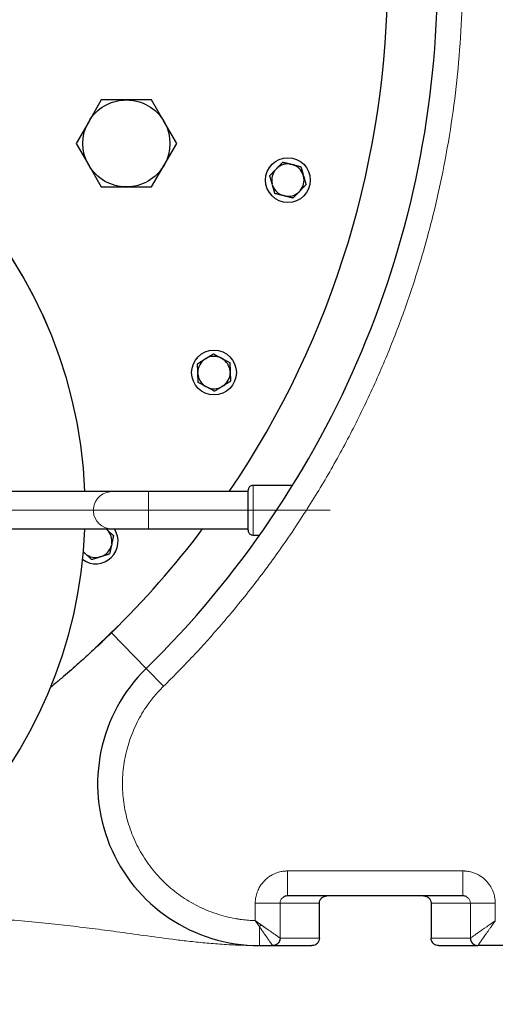
# Model space of a CAD drawing. Units: millimetres. Extents: x 0 to 420, y 0 to 297.
# Drawn here: x 118 to 131, y 68 to 94 of the extents above; entities that cross this region are included whole.
import ezdxf

# ---------------------------------------------------------------- set-up
doc = ezdxf.new("R2010")
doc.units = ezdxf.units.MM
doc.linetypes.add('CENTERX2', pattern=[20.32, 12.7, -2.54, 2.54, -2.54])
doc.styles.add('SLDTEXTSTYLE0', font='TXT', dxfattribs={"width": 0.605})
doc.dimstyles.new('SLDDIMSTYLE0', dxfattribs={"dimtxt": 3.5, "dimasz": 3.5, "dimexe": 0, "dimexo": 0.0625, "dimgap": 0.875, "dimtad": 1, "dimlfac": 15, "dimrnd": 1e-09, "dimzin": 12, "dimdsep": 46, "dimtxsty": 'SLDTEXTSTYLE0', "dimsah": 1, "dimcen": 0.09, "dimadec": 0, "dimazin": 3, "dimtfac": 1, "dimtdec": 3, "dimtofl": 0, "dimtmove": 0, "dimatfit": 3, "dimfxl": 0, "dimfrac": 2, "dimtolj": 1, "dimtzin": 12, "dimarcsym": 0})

# ---------------------------------------------------------------- blocks, each defined once
blk = doc.blocks.new('_D_13')
at = {"color": 7, "linetype": 'Continuous', "lineweight": 0}
for p, q in [((179.204, 90.452), (179.204, 53.657)), ((69.404, 80.372), (69.404, 53.657)), ((69.404, 54.657), (179.204, 54.657))]:
    blk.add_line(p, q, dxfattribs=at)
at = {"color": 7, "linetype": 'Continuous', "lineweight": 18}
for points in [[(69.404, 54.657), (72.904, 54.119), (72.904, 55.196)], [(179.204, 54.657), (175.704, 55.196), (175.704, 54.119)]]:
    blk.add_solid(points, dxfattribs=at)
at = {"color": 7, "linetype": 'Continuous', "lineweight": 18, "insert": (118.957, 59.169), "char_height": 3.5, "attachment_point": 1, "style": 'SLDTEXTSTYLE0'}
blk.add_mtext('1647', dxfattribs=at)

msp = doc.modelspace()

# ---------------------------------------------------------------- linework, layer by layer
at = {"color": 7, "linetype": 'Continuous', "lineweight": 25}
for p, q in [((120.53052, 92.28545), (120.19374, 91.70211)), ((121.2041, 92.28545), (120.53052, 92.28545)), ((121.87767, 92.28545), (121.2041, 92.28545)), ((122.21446, 91.70211), (121.87767, 92.28545)), ((120.19374, 91.70211), (119.85695, 91.11878)), ((122.55125, 91.11878), (122.21446, 91.70211)), ((119.85695, 91.11878), (120.19374, 90.53545)), ((122.21446, 90.53545), (122.55125, 91.11878)), ((120.19374, 90.53545), (120.53052, 89.95211)), ((121.87767, 89.95211), (122.21446, 90.53545)), ((125.61825, 90.56001), (125.65302, 90.55134)), ((125.20664, 90.42335), (125.23153, 90.44912)), ((125.94241, 90.27188), (125.95229, 90.23744)), ((125.11919, 89.99855), (125.10932, 90.033)), ((120.53052, 89.95211), (121.2041, 89.95211)), ((121.2041, 89.95211), (121.87767, 89.95211)), ((125.85496, 89.84709), (125.83007, 89.82131)), ((125.44335, 89.71042), (125.40859, 89.71909)), ((123.30609, 85.33542), (123.33647, 85.35441)), ((123.73853, 85.36845), (123.77017, 85.35162)), ((123.11847, 84.9444), (123.11722, 84.98021)), ((123.98336, 85.01045), (123.98461, 84.97464)), ((123.36329, 84.5864), (123.33165, 84.60323)), ((123.79574, 84.61943), (123.76535, 84.60044)), ((125.6558, 81.95211), (124.59682, 81.95211)), ((120.81201, 81.78545), (117.87077, 81.78545)), ((121.79682, 81.78545), (120.81201, 81.78545)), ((124.46382, 81.78545), (121.79682, 81.78545)), ((117.87077, 80.78545), (120.81201, 80.78545)), ((120.65912, 80.78545), (120.68532, 80.76186)), ((120.81201, 80.78545), (121.79682, 80.78545)), ((121.79682, 80.78545), (124.46382, 80.78545)), ((124.59682, 80.61878), (124.77419, 80.61878)), ((120.80964, 80.37925), (120.80219, 80.3442)), ((120.04339, 80.17364), (120.07878, 80.14178)), ((120.0543, 80.16778), (120.07878, 80.14178)), ((120.10541, 80.1178), (120.07878, 80.14178)), ((120.533, 80.04523), (120.49892, 80.03416)), ((120.98324, 78.18859), (120.19111, 77.42324)), ((130.21962, 70.95211), (125.52192, 70.95211)), ((126.37475, 69.81878), (126.37475, 70.75261)), ((129.36678, 70.7539), (129.36678, 69.8181)), ((124.76634, 69.61878), (125.11996, 69.61878)), ((125.11996, 69.61879), (126.1745, 69.61878)), ((129.56703, 69.61878), (130.61971, 69.61878)), ((137.10051, 69.61878), (130.61971, 69.61878))]:
    msp.add_line(p, q, dxfattribs=at)
at = {"color": 8, "linetype": 'Continuous', "lineweight": 18}
for p, q in [((124.59682, 80.61878), (124.59682, 81.95211)), ((121.79682, 81.28545), (121.79682, 81.78545)), ((121.79682, 81.28545), (120.31961, 81.28545)), ((121.79682, 80.78545), (121.79682, 81.28545)), ((120.8005, 77.99973), (121.73364, 77.04735)), ((122.20021, 76.57116), (121.73364, 77.04735)), ((130.21962, 71.61878), (125.52192, 71.61878)), ((124.65511, 70.75211), (124.65508, 70.2872)), ((125.32168, 70.75211), (125.32168, 69.81884)), ((125.32168, 70.75211), (126.3745, 70.75211)), ((126.37283, 70.75211), (126.3745, 70.75211)), ((126.3745, 70.75211), (126.3745, 69.81879)), ((130.41985, 70.75211), (129.36703, 70.75211)), ((129.36703, 69.81878), (129.36703, 70.75211)), ((130.41985, 69.81882), (130.41985, 70.75211)), ((131.08647, 70.28551), (131.08643, 70.75211)), ((124.76634, 70.12655), (124.76634, 69.61878)), ((125.32168, 69.81884), (126.3745, 69.81879)), ((126.3745, 69.81878), (126.37475, 69.81878)), ((129.36703, 69.81878), (129.36678, 69.81878)), ((130.41985, 69.81882), (129.36703, 69.81878))]:
    msp.add_line(p, q, dxfattribs=at)
at = {"color": 7, "linetype": 'CENTERX2', "lineweight": 18}
msp.add_line((113.96642, 81.28545), (127.22973, 81.28545), dxfattribs=at)
at = {"color": 7, "linetype": 'Continuous', "lineweight": 25, "flags": 128}
msp.add_lwpolyline([(120.10494, 80.78545), (120.09699, 80.77868), (120.09376, 80.77584)], dxfattribs=at)
at = {"color": 7, "linetype": 'Continuous', "lineweight": 25}
for centre in [(125.5308, 90.13522), (123.55091, 84.97743)]:
    msp.add_circle(centre, 0.6, dxfattribs=at)
for centre, radius, start, end in [((103.53743, 95.61878), 26, 314.415309, 45.584691), ((103.53743, 95.61878), 24.66667, 325.888111, 34.111889), ((107.53743, 81.28545), 12.56666, 2.280275, 90), ((107.53743, 81.28545), 12.56667, 2.280275, 89.89115), ((125.5308, 90.13522), 0.4337, 78.367608, 133.632392), ((125.5308, 90.13522), 0.4337, 18.367608, 73.632392), ((125.5308, 90.13522), 0.4337, 138.367608, 193.632392), ((125.5308, 90.13522), 0.4337, 198.367608, 253.632392), ((125.5308, 90.13522), 0.4337, 318.367608, 13.632392), ((125.5308, 90.13522), 0.4337, 258.367608, 313.632392), ((123.55091, 84.97743), 0.4337, 124.367608, 179.632392), ((123.55091, 84.97743), 0.4337, 64.367608, 119.632392), ((123.55091, 84.97743), 0.4337, 4.367608, 59.632392), ((123.55091, 84.97743), 0.4337, 184.367608, 239.632392), ((123.55091, 84.97743), 0.4337, 304.367608, 359.632392), ((123.55091, 84.97743), 0.4337, 244.367608, 299.632392), ((107.53743, 81.28545), 12.56666, 193.934899, 357.675885), ((107.53743, 81.28545), 12.56667, 193.936039, 357.675893), ((120.38205, 80.45182), 0.6, 234.57983, 33.782731), ((120.38205, 80.45182), 0.4337, 350.367608, 45.632392), ((103.53743, 95.61878), 24.66667, 314.415309, 323.033258), ((120.38205, 80.45182), 0.4337, 290.367608, 345.632392), ((120.38205, 80.45182), 0.4337, 230.367608, 285.632392), ((124.76634, 73.95211), 4.33333, 134.415309, 270)]:
    msp.add_arc(centre, radius, start, end, dxfattribs=at)
at = {"color": 8, "linetype": 'Continuous', "lineweight": 18}
for centre, radius, start, end in [((120.81536, 81.28969), 0.49577, 90.387193, 180.489905), ((120.82729, 81.28545), 0.50769, 179.999958, 183.545385), ((120.81598, 81.2816), 0.49617, 183.183113, 269.5411), ((126.17452, 69.81877), 0.19998, 270.004364, 0.006509), ((129.56702, 69.81877), 0.19998, 179.995637, 269.995636)]:
    msp.add_arc(centre, radius, start, end, dxfattribs=at)
for points, knots in [([(122.20021, 114.6664), (122.23176, 114.6354), (122.29485, 114.57341), (122.38889, 114.47983), (122.48248, 114.38584), (122.57558, 114.29139), (122.66819, 114.1965), (122.76032, 114.10116), (122.85196, 114.00537), (122.94312, 113.90914), (123.0338, 113.81245), (123.12399, 113.71532), (123.2137, 113.61774), (123.30292, 113.51972), (123.39166, 113.42124), (123.47991, 113.32232), (123.56768, 113.22295), (123.65496, 113.12313), (123.74176, 113.02287), (123.82808, 112.92215), (123.91391, 112.82099), (124.11298, 112.58399), (124.42016, 112.20703), (124.82606, 111.68282), (125.21879, 111.14866), (125.72457, 110.42363), (126.32288, 109.49405), (126.98432, 108.34435), (127.58791, 107.16322), (128.13194, 105.95351), (128.61528, 104.71829), (129.03651, 103.46054), (129.39483, 102.18343), (129.6891, 100.89008), (129.91885, 99.5837), (130.08325, 98.26752), (130.18216, 96.94479), (130.21507, 95.61879), (130.18216, 94.29278), (130.08325, 92.97006), (129.91885, 91.65387), (129.68911, 90.34751), (129.39483, 89.05414), (129.03652, 87.77705), (128.61529, 86.51929), (128.13195, 85.28408), (127.58792, 84.07436), (126.98433, 82.89323), (126.32288, 81.74352), (125.72458, 80.81395), (125.2188, 80.08891), (124.82607, 79.55476), (124.42018, 79.03055), (124.08505, 78.61929), (123.82835, 78.31522), (123.65523, 78.11424), (123.48018, 77.91504), (123.30318, 77.71764), (123.12424, 77.52203), (122.94337, 77.32821), (122.76056, 77.13617), (122.57578, 76.94595), (122.3892, 76.75739), (122.26322, 76.63325), (122.20021, 76.57116)], [0, 0, 0, 0, 0.00312742, 0.00625414, 0.00938025, 0.01250582, 0.01563093, 0.01875566, 0.02188009, 0.02500428, 0.02812833, 0.0312523, 0.03437627, 0.03750033, 0.04062454, 0.043749, 0.04687376, 0.04999891, 0.05312454, 0.05625071, 0.0593775, 0.06250499, 0.07813537, 0.0937563, 0.10937743, 0.12500843, 0.1562573, 0.18750704, 0.21875591, 0.25000565, 0.28125452, 0.31250426, 0.34375314, 0.37500287, 0.40625175, 0.43750148, 0.46875038, 0.5000001, 0.53124899, 0.56249871, 0.59374758, 0.62499732, 0.65624619, 0.68749593, 0.71874482, 0.74999454, 0.78124345, 0.81249315, 0.84374204, 0.87499176, 0.89062213, 0.90624305, 0.92186419, 0.9374952, 0.94374932, 0.95000097, 0.95625079, 0.96249939, 0.96874739, 0.9749954, 0.98124405, 0.98749395, 0.99374573, 1, 1, 1, 1]), ([(122.20021, 76.57116), (122.18865, 76.55975), (122.16554, 76.53693), (122.13147, 76.50214), (122.09785, 76.46696), (122.06472, 76.43134), (122.03208, 76.39529), (121.99992, 76.35882), (121.96824, 76.32191), (121.93705, 76.28458), (121.90635, 76.24682), (121.87612, 76.20863), (121.80189, 76.11223), (121.68974, 75.95288), (121.55205, 75.72315), (121.4314, 75.484), (121.32859, 75.23668), (121.24402, 74.98251), (121.15639, 74.63647), (121.09452, 74.19326), (121.09852, 73.65654), (121.18054, 73.12606), (121.33887, 72.61317), (121.57013, 72.12878), (121.86942, 71.68317), (122.23029, 71.28587), (122.5762, 71.00196), (122.87519, 70.80695), (123.10964, 70.67742), (123.35289, 70.56527), (123.60369, 70.47124), (123.86065, 70.39567), (124.06434, 70.35168), (124.21106, 70.32737), (124.29942, 70.31492), (124.388, 70.30463), (124.47681, 70.29655), (124.56584, 70.29047), (124.62531, 70.28825), (124.65506, 70.28714)], [0, 0, 0, 0, 0.00569196, 0.01137947, 0.01706355, 0.02274519, 0.0284254, 0.03410517, 0.03978552, 0.04546744, 0.05115194, 0.05684003, 0.06253269, 0.09379028, 0.12505196, 0.15630954, 0.18757122, 0.21882881, 0.25009049, 0.312568, 0.37504551, 0.43752302, 0.50000053, 0.56247805, 0.62495556, 0.68743307, 0.74991058, 0.78116807, 0.81242985, 0.84368733, 0.87494911, 0.9062066, 0.93746838, 0.94790002, 0.95831954, 0.96873312, 0.97914693, 0.98956716, 1, 1, 1, 1]), ([(124.65511, 70.75211), (124.65521, 70.75934), (124.65543, 70.77447), (124.65646, 70.79815), (124.6582, 70.82378), (124.66082, 70.85048), (124.66607, 70.89158), (124.67636, 70.94697), (124.69515, 71.01587), (124.72682, 71.10194), (124.78884, 71.22482), (124.87329, 71.33317), (124.95776, 71.41128), (125.02369, 71.46328), (125.10076, 71.5118), (125.19053, 71.55456), (125.27159, 71.58329), (125.34446, 71.60119), (125.40324, 71.61092), (125.45029, 71.6159), (125.48894, 71.61823), (125.51188, 71.61861), (125.52192, 71.61878)], [0, 0, 0, 0, 0.015945922, 0.033362153, 0.052250131, 0.072611712, 0.092503338, 0.1436116, 0.19671073, 0.249804336, 0.345627148, 0.499280643, 0.549227338, 0.599176151, 0.684289704, 0.749392986, 0.818110419, 0.873568203, 0.91464533, 0.949407109, 0.977858401, 1, 1, 1, 1]), ([(125.52192, 70.95211), (125.52192, 70.95211), (125.52192, 70.96947), (125.52192, 71.03626), (125.52192, 71.08567), (125.52192, 71.20908), (125.52192, 71.28303), (125.52192, 71.44428), (125.52192, 71.53151), (125.52192, 71.61878)], [0, 0, 0, 0, 0.25, 0.25, 0.5, 0.5, 0.75, 0.75, 1, 1, 1, 1]), ([(130.21962, 70.95211), (130.21962, 70.95211), (130.21962, 70.95561), (130.21962, 70.97088), (130.21962, 70.98268), (130.21962, 71.01517), (130.21962, 71.03587), (130.21962, 71.0857), (130.21962, 71.11483), (130.21962, 71.17992), (130.21962, 71.21586), (130.21962, 71.29209), (130.21962, 71.33235), (130.21962, 71.41442), (130.21962, 71.4562), (130.21962, 71.53874), (130.21962, 71.5795), (130.21962, 71.61878)], [0, 0, 0, 0, 0.125, 0.125, 0.25, 0.25, 0.375, 0.375, 0.5, 0.5, 0.625, 0.625, 0.75, 0.75, 0.875, 0.875, 1, 1, 1, 1]), ([(130.21962, 71.61878), (130.22829, 71.61864), (130.24661, 71.61836), (130.27548, 71.61689), (130.3041, 71.61454), (130.34274, 71.61017), (130.39231, 71.6021), (130.46629, 71.58438), (130.56377, 71.55056), (130.69554, 71.48301), (130.83006, 71.37688), (130.92688, 71.25866), (130.98513, 71.1613), (131.02392, 71.07937), (131.05174, 70.99963), (131.0691, 70.92749), (131.0783, 70.87237), (131.08333, 70.82613), (131.08582, 70.78679), (131.08624, 70.76288), (131.08643, 70.75211)], [0, 0, 0, 0, 0.019143, 0.04039203, 0.06375017, 0.08247681, 0.1261342, 0.17443593, 0.25009903, 0.35314724, 0.49971513, 0.62446331, 0.68789002, 0.74961481, 0.82409134, 0.87369555, 0.91309514, 0.94727712, 0.97624503, 1, 1, 1, 1]), ([(124.65512, 70.75211), (124.6942, 70.75211), (124.73469, 70.75211), (124.81665, 70.75211), (124.8581, 70.75211), (124.93949, 70.75211), (124.97941, 70.75211), (125.05503, 70.75211), (125.09071, 70.75211), (125.15546, 70.75211), (125.18452, 70.75211), (125.23444, 70.75211), (125.25531, 70.75211), (125.28838, 70.75211), (125.30059, 70.75211), (125.3169, 70.75211), (125.32101, 70.75211), (125.32168, 70.75211)], [0, 0, 0, 0, 0.125, 0.125, 0.25, 0.25, 0.375, 0.375, 0.5, 0.5, 0.625, 0.625, 0.75, 0.75, 0.875, 0.875, 1, 1, 1, 1]), ([(125.42307, 70.92387), (125.40804, 70.91465), (125.38062, 70.89782), (125.35272, 70.86123), (125.32809, 70.81464), (125.32419, 70.77656), (125.32168, 70.75211)], [0, 0, 0, 0, 0.25096757, 0.45785503, 0.6518874, 1, 1, 1, 1]), ([(126.3745, 70.75211), (126.37456, 70.75574), (126.37471, 70.76492), (126.37638, 70.78149), (126.38067, 70.80349), (126.39033, 70.83252), (126.40738, 70.8642), (126.43274, 70.89481), (126.46316, 70.91967), (126.4905, 70.93415), (126.51238, 70.94231), (126.52913, 70.9471), (126.55049, 70.95121), (126.56638, 70.95179), (126.57504, 70.95211)], [0, 0, 0, 0, 0.03447446, 0.08712642, 0.15796947, 0.24703736, 0.37711683, 0.49803841, 0.62394475, 0.75012379, 0.79200501, 0.84760887, 0.91694435, 1, 1, 1, 1]), ([(129.16649, 70.95211), (129.19274, 70.95211), (129.21898, 70.94691), (129.26748, 70.92687), (129.28972, 70.91205), (129.32685, 70.87503), (129.34171, 70.85284), (129.36181, 70.80447), (129.36704, 70.7783), (129.36703, 70.75211)], [0, 0, 0, 0, 0.25, 0.25, 0.5, 0.5, 0.75, 0.75, 1, 1, 1, 1]), ([(130.41985, 70.75211), (130.41727, 70.77691), (130.41329, 70.81526), (130.38845, 70.86174), (130.36069, 70.89792), (130.33359, 70.9147), (130.31863, 70.92396)], [0, 0, 0, 0, 0.353163, 0.54607565, 0.74939833, 1, 1, 1, 1]), ([(130.41985, 70.75211), (130.42136, 70.75211), (130.43982, 70.75211), (130.50795, 70.75211), (130.55759, 70.75211), (130.68069, 70.75211), (130.75411, 70.75211), (130.91385, 70.75211), (131.00012, 70.75211), (131.08641, 70.75211)], [0, 0, 0, 0, 0.25, 0.25, 0.5, 0.5, 0.75, 0.75, 1, 1, 1, 1]), ([(124.67928, 69.6204), (124.53713, 69.62211), (124.2317, 69.62578), (123.77621, 69.65086), (123.31234, 69.68746), (122.86819, 69.73386), (122.32677, 69.79974), (121.6921, 69.88601), (120.97817, 69.98554), (120.296, 70.07606), (119.63231, 70.15641), (118.93937, 70.23096), (118.28316, 70.29228), (117.66545, 70.34279), (117.09655, 70.38422), (116.52871, 70.42084), (115.96485, 70.45323), (115.40777, 70.48199), (114.87133, 70.50673), (114.41044, 70.52627), (114.14271, 70.53646), (114.03199, 70.54068)], [0, 0, 0, 0, 0.04717137, 0.10135783, 0.15314445, 0.20244355, 0.24904946, 0.33210527, 0.41004998, 0.47603377, 0.54122514, 0.60549973, 0.67121096, 0.71758285, 0.76496504, 0.81336383, 0.85506604, 0.89779959, 0.94156811, 0.97583539, 1, 1, 1, 1]), ([(124.76634, 70.12655), (124.76177, 70.13301), (124.75282, 70.14565), (124.73967, 70.16436), (124.72711, 70.18235), (124.71512, 70.1996), (124.7037, 70.2161), (124.69286, 70.23184), (124.6826, 70.2468), (124.67291, 70.26097), (124.6638, 70.27435), (124.65792, 70.28301), (124.65508, 70.2872)], [0, 0, 0, 0, 0.12289794, 0.24063739, 0.35325673, 0.46078632, 0.56324945, 0.66066326, 0.75303961, 0.84038589, 0.9227058, 1, 1, 1, 1]), ([(124.81401, 70.17422), (124.80777, 70.1786), (124.79507, 70.1875), (124.77562, 70.2012), (124.75547, 70.21543), (124.72919, 70.23407), (124.69563, 70.258), (124.66905, 70.27714), (124.65508, 70.2872)], [0, 0, 0, 0, 0.11868762, 0.24147038, 0.3683507, 0.49933078, 0.73689088, 1, 1, 1, 1]), ([(130.41985, 69.81882), (130.42071, 69.81942), (130.42703, 69.82385), (130.44967, 69.8397), (130.46594, 69.85109), (130.5064, 69.87942), (130.53056, 69.89633), (130.58463, 69.93418), (130.61452, 69.95511), (130.71018, 70.02208), (130.78175, 70.07218), (130.89366, 70.15053), (130.93178, 70.17722), (131.00873, 70.23109), (131.04753, 70.25825), (131.08647, 70.28551)], [0, 0, 0, 0, 0.125, 0.125, 0.25, 0.25, 0.375, 0.375, 0.5, 0.5, 0.75, 0.75, 0.875, 0.875, 1, 1, 1, 1]), ([(131.08647, 70.28551), (131.0818, 70.27884), (131.07269, 70.26584), (131.05939, 70.24685), (131.04681, 70.22886), (131.03494, 70.2119), (131.02378, 70.19595), (131.01332, 70.18101), (131.00357, 70.16709), (130.99452, 70.15417), (130.97196, 70.12194), (130.93719, 70.07223), (130.89093, 70.00619), (130.8479, 69.9447), (130.80821, 69.88803), (130.77176, 69.83588), (130.72879, 69.77459), (130.68447, 69.71121), (130.6524, 69.66542), (130.63519, 69.64084), (130.62718, 69.62938), (130.6226, 69.62288), (130.62015, 69.61941), (130.61985, 69.61899), (130.61971, 69.61877)], [0, 0, 0, 0, 0.02096378, 0.04087564, 0.05974286, 0.07757123, 0.09436518, 0.11012801, 0.12486132, 0.13856432, 0.15123616, 0.22768958, 0.2985205, 0.36936862, 0.43777435, 0.50120077, 0.56665045, 0.68708305, 0.79631261, 0.84954927, 0.90052949, 0.93389521, 0.96705402, 1, 1, 1, 1]), ([(125.11996, 69.6188), (125.12006, 69.61885), (125.12026, 69.61894), (125.11995, 69.61983), (125.11915, 69.62137), (125.11774, 69.62373), (125.11565, 69.62699), (125.11282, 69.63125), (125.10919, 69.6366), (125.10467, 69.64314), (125.09359, 69.65899), (125.07103, 69.69116), (125.03715, 69.73979), (125.00498, 69.78551), (124.96801, 69.83809), (124.92644, 69.89757), (124.88666, 69.95515), (124.86298, 69.98935), (124.84161, 70.02013), (124.81812, 70.05373), (124.79175, 70.09111), (124.77455, 70.11511), (124.76634, 70.12655)], [0, 0, 0, 0, 0.01921212, 0.03962137, 0.0612285, 0.084034, 0.10803675, 0.13323323, 0.15961675, 0.18717668, 0.21589773, 0.33440712, 0.45235643, 0.51525139, 0.57970001, 0.71321987, 0.78242166, 0.82187798, 0.85325975, 0.90660224, 0.95548079, 1, 1, 1, 1]), ([(124.81401, 70.17422), (124.82024, 70.16973), (124.83268, 70.16075), (124.85128, 70.14747), (124.86979, 70.13432), (124.8882, 70.12133), (124.90651, 70.10849), (124.92754, 70.09381), (124.95097, 70.07751), (124.97661, 70.0598), (125.00148, 70.04251), (125.0327, 70.02104), (125.07103, 69.99442), (125.11379, 69.96447), (125.15381, 69.93645), (125.18951, 69.91145), (125.22094, 69.8896), (125.248, 69.87079), (125.27054, 69.85493), (125.2868, 69.8433), (125.29831, 69.835), (125.30634, 69.82922), (125.31274, 69.82465), (125.31747, 69.82136), (125.32065, 69.81925), (125.32133, 69.81898), (125.32167, 69.81884)], [0, 0, 0, 0, 0.02452821, 0.04903278, 0.07352347, 0.09801016, 0.12250244, 0.14700945, 0.18301939, 0.21818808, 0.25315386, 0.2879333, 0.35209297, 0.42316214, 0.48821817, 0.55223464, 0.61590526, 0.67469953, 0.73295813, 0.79007669, 0.82608548, 0.86172075, 0.89693172, 0.93170044, 0.96604134, 1, 1, 1, 1])]:
    msp.add_open_spline(points, degree=3, knots=knots, dxfattribs=at)
at = {"color": 7, "linetype": 'Continuous', "lineweight": 25}
for points in [[(120.19374, 91.70211), (120.40211, 92.06303), (120.78735, 92.28545), (121.2041, 92.28545)], [(121.2041, 92.28545), (121.62085, 92.28545), (122.00609, 92.06303), (122.21446, 91.70211)], [(120.19374, 90.53545), (119.98536, 90.89636), (119.98536, 91.3412), (120.19374, 91.70211)], [(122.21446, 91.70211), (122.42284, 91.3412), (122.42284, 90.89636), (122.21446, 90.53545)], [(121.2041, 89.95211), (120.78735, 89.95211), (120.40211, 90.17453), (120.19374, 90.53545)], [(122.21446, 90.53545), (122.00609, 90.17453), (121.62085, 89.95211), (121.2041, 89.95211)], [(124.46349, 81.28545), (124.46349, 81.29023), (124.46349, 81.29978), (124.46349, 81.30933), (124.46349, 81.3141)]]:
    msp.add_open_spline(points, degree=3, dxfattribs=at)
for points, knots in [([(125.23153, 90.44912), (125.2353, 90.45302), (125.24283, 90.46082), (125.2541, 90.47247), (125.26536, 90.48412), (125.27662, 90.49578), (125.28791, 90.50748), (125.29927, 90.51926), (125.31597, 90.53656), (125.33806, 90.55942), (125.36552, 90.58786), (125.38362, 90.60661), (125.39288, 90.6162)], [0, 0, 0, 0, 0.06689428, 0.13370671, 0.20070137, 0.26813617, 0.33626037, 0.40531251, 0.47551869, 0.64341572, 0.81760832, 1, 1, 1, 1]), ([(125.39288, 90.6162), (125.39941, 90.61458), (125.41231, 90.61136), (125.43173, 90.60651), (125.45092, 90.60172), (125.46996, 90.59698), (125.48887, 90.59227), (125.51068, 90.58683), (125.53539, 90.58066), (125.56306, 90.57374), (125.59064, 90.56689), (125.60905, 90.5623), (125.61825, 90.56001)], [0, 0, 0, 0, 0.092372728, 0.182486438, 0.270544624, 0.356773715, 0.441423688, 0.524768138, 0.646777234, 0.765782315, 0.883065764, 1, 1, 1, 1]), ([(125.65302, 90.55134), (125.65828, 90.55003), (125.6688, 90.54741), (125.68453, 90.54347), (125.70024, 90.53955), (125.71596, 90.53563), (125.73175, 90.5317), (125.74763, 90.52775), (125.77096, 90.52194), (125.8018, 90.51424), (125.84016, 90.50468), (125.86545, 90.49838), (125.87839, 90.49515)], [0, 0, 0, 0, 0.06689428, 0.13370671, 0.20070137, 0.26813617, 0.33626037, 0.40531251, 0.47551869, 0.64341572, 0.81760832, 1, 1, 1, 1]), ([(125.0453, 90.25627), (125.04997, 90.26111), (125.0592, 90.27067), (125.07311, 90.28506), (125.08686, 90.29929), (125.10048, 90.31341), (125.11402, 90.32743), (125.12963, 90.3436), (125.14734, 90.36191), (125.16716, 90.38242), (125.18688, 90.40287), (125.20006, 90.41653), (125.20664, 90.42335)], [0, 0, 0, 0, 0.09237273, 0.18248644, 0.27054462, 0.35677372, 0.44142369, 0.52476814, 0.64677723, 0.76578231, 0.88306576, 1, 1, 1, 1]), ([(125.87839, 90.49515), (125.88024, 90.48869), (125.88391, 90.47591), (125.88942, 90.45667), (125.89487, 90.43765), (125.90028, 90.41879), (125.90565, 90.40006), (125.91185, 90.37845), (125.91886, 90.35396), (125.92671, 90.32654), (125.93455, 90.29923), (125.93979, 90.28099), (125.94241, 90.27188)], [0, 0, 0, 0, 0.09237273, 0.18248644, 0.27054462, 0.35677372, 0.44142369, 0.52476814, 0.64677723, 0.76578231, 0.88306576, 1, 1, 1, 1]), ([(125.10932, 90.033), (125.10782, 90.03821), (125.10484, 90.04863), (125.10038, 90.06422), (125.09592, 90.07979), (125.09146, 90.09537), (125.08697, 90.111), (125.08245, 90.12673), (125.07581, 90.14984), (125.06706, 90.18039), (125.05616, 90.2184), (125.04897, 90.24345), (125.0453, 90.25627)], [0, 0, 0, 0, 0.06689428, 0.13370671, 0.20070137, 0.26813617, 0.33626037, 0.40531251, 0.47551869, 0.64341572, 0.81760832, 1, 1, 1, 1]), ([(125.18322, 89.77528), (125.18136, 89.78175), (125.1777, 89.79453), (125.17219, 89.81377), (125.16674, 89.83279), (125.16133, 89.85164), (125.15595, 89.87038), (125.14975, 89.89198), (125.14274, 89.91647), (125.1349, 89.94389), (125.12705, 89.9712), (125.12181, 89.98944), (125.11919, 89.99855)], [0, 0, 0, 0, 0.092372728, 0.182486438, 0.270544624, 0.356773715, 0.441423688, 0.524768138, 0.646777234, 0.765782315, 0.883065764, 1, 1, 1, 1]), ([(126.01631, 90.01417), (126.01164, 90.00933), (126.0024, 89.99977), (125.98849, 89.98537), (125.97475, 89.97114), (125.96112, 89.95703), (125.94759, 89.94301), (125.93197, 89.92683), (125.91427, 89.90852), (125.89445, 89.88801), (125.87472, 89.86757), (125.86154, 89.85391), (125.85496, 89.84709)], [0, 0, 0, 0, 0.09237273, 0.18248644, 0.27054462, 0.35677372, 0.44142369, 0.52476814, 0.64677723, 0.76578231, 0.88306576, 1, 1, 1, 1]), ([(125.95229, 90.23744), (125.95391, 90.23176), (125.95716, 90.22041), (125.96203, 90.20343), (125.96689, 90.18645), (125.97177, 90.16943), (125.97669, 90.15233), (125.98381, 90.1275), (125.99315, 90.09487), (126.00475, 90.05443), (126.0124, 90.02781), (126.01631, 90.01417)], [0, 0, 0, 0, 0.07284073, 0.14565604, 0.21878774, 0.29256805, 0.36731593, 0.44333405, 0.62115791, 0.80592714, 1, 1, 1, 1]), ([(125.40859, 89.71909), (125.40331, 89.72041), (125.39275, 89.72304), (125.37696, 89.72699), (125.3612, 89.73093), (125.34541, 89.73487), (125.32957, 89.73881), (125.31363, 89.74277), (125.2903, 89.74858), (125.25954, 89.75626), (125.22131, 89.76579), (125.19611, 89.77207), (125.18322, 89.77528)], [0, 0, 0, 0, 0.067140281, 0.134197849, 0.201439633, 0.269126276, 0.337509634, 0.406830636, 0.477317613, 0.644648361, 0.81824875, 1, 1, 1, 1]), ([(125.83007, 89.82131), (125.8263, 89.81741), (125.81877, 89.80962), (125.8075, 89.79796), (125.79625, 89.78632), (125.78499, 89.77466), (125.77369, 89.76295), (125.76233, 89.75117), (125.74564, 89.73387), (125.72355, 89.71102), (125.69608, 89.68257), (125.67798, 89.66382), (125.66872, 89.65423)], [0, 0, 0, 0, 0.06689428, 0.13370671, 0.20070137, 0.26813617, 0.33626037, 0.40531251, 0.47551869, 0.64341572, 0.81760832, 1, 1, 1, 1]), ([(125.66872, 89.65423), (125.66211, 89.65588), (125.64906, 89.65914), (125.6294, 89.66404), (125.60997, 89.66889), (125.5907, 89.67369), (125.57157, 89.67846), (125.54971, 89.6839), (125.52516, 89.69004), (125.49784, 89.69686), (125.47062, 89.70364), (125.45243, 89.70816), (125.44335, 89.71042)], [0, 0, 0, 0, 0.09351658, 0.18471605, 0.2738102, 0.36103499, 0.44665117, 0.53094432, 0.65131229, 0.76877131, 0.88455948, 1, 1, 1, 1]), ([(123.10911, 85.21233), (123.11482, 85.2159), (123.12609, 85.22294), (123.14307, 85.23354), (123.15985, 85.24403), (123.17648, 85.25442), (123.19301, 85.26475), (123.21207, 85.27667), (123.23368, 85.29016), (123.25787, 85.30526), (123.28196, 85.32033), (123.29805, 85.33039), (123.30609, 85.33542)], [0, 0, 0, 0, 0.09237273, 0.18248644, 0.27054462, 0.35677372, 0.44142369, 0.52476814, 0.64677723, 0.76578231, 0.88306576, 1, 1, 1, 1]), ([(123.33647, 85.35441), (123.34107, 85.35728), (123.35027, 85.36302), (123.36402, 85.3716), (123.37776, 85.38018), (123.3915, 85.38877), (123.4053, 85.39739), (123.41917, 85.40607), (123.43955, 85.41882), (123.46651, 85.43565), (123.50004, 85.45661), (123.52214, 85.47042), (123.53345, 85.47749)], [0, 0, 0, 0, 0.06689428, 0.13370671, 0.20070137, 0.26813617, 0.33626037, 0.40531251, 0.47551869, 0.64341572, 0.81760832, 1, 1, 1, 1]), ([(123.53345, 85.47749), (123.53939, 85.47433), (123.55113, 85.46809), (123.56879, 85.45869), (123.58626, 85.4494), (123.60358, 85.44019), (123.62079, 85.43104), (123.64064, 85.42049), (123.66313, 85.40852), (123.6883, 85.39512), (123.7134, 85.3818), (123.73016, 85.37289), (123.73853, 85.36845)], [0, 0, 0, 0, 0.09237273, 0.18248644, 0.27054462, 0.35677372, 0.44142369, 0.52476814, 0.64677723, 0.76578232, 0.88306576, 1, 1, 1, 1]), ([(123.77017, 85.35162), (123.77496, 85.34908), (123.78452, 85.34399), (123.79883, 85.33636), (123.81313, 85.32876), (123.82744, 85.32115), (123.84181, 85.31352), (123.85626, 85.30584), (123.87749, 85.29456), (123.90555, 85.27963), (123.94046, 85.26107), (123.96348, 85.24884), (123.97525, 85.24258)], [0, 0, 0, 0, 0.06689428, 0.13370671, 0.20070137, 0.26813617, 0.33626037, 0.40531251, 0.47551869, 0.64341572, 0.81760832, 1, 1, 1, 1]), ([(123.11722, 84.98021), (123.11703, 84.98563), (123.11665, 84.99646), (123.1161, 85.01266), (123.11554, 85.02885), (123.11498, 85.04505), (123.1144, 85.0613), (123.11382, 85.07766), (123.11297, 85.10168), (123.11188, 85.13345), (123.11049, 85.17296), (123.10958, 85.19901), (123.10911, 85.21233)], [0, 0, 0, 0, 0.06689428, 0.13370671, 0.20070137, 0.26813617, 0.33626037, 0.40531251, 0.47551869, 0.64341572, 0.81760832, 1, 1, 1, 1]), ([(123.97525, 85.24258), (123.97548, 85.23586), (123.97595, 85.22257), (123.97664, 85.20257), (123.97733, 85.1828), (123.97801, 85.16319), (123.9787, 85.14372), (123.97949, 85.12125), (123.98036, 85.09579), (123.98134, 85.06729), (123.98235, 85.03889), (123.98302, 85.01992), (123.98336, 85.01045)], [0, 0, 0, 0, 0.09237273, 0.18248644, 0.27054462, 0.35677372, 0.44142369, 0.52476814, 0.64677723, 0.76578231, 0.88306576, 1, 1, 1, 1]), ([(123.12657, 84.71227), (123.12634, 84.71899), (123.12588, 84.73228), (123.12518, 84.75228), (123.12449, 84.77205), (123.12381, 84.79166), (123.12312, 84.81113), (123.12233, 84.8336), (123.12146, 84.85906), (123.12048, 84.88756), (123.11947, 84.91596), (123.1188, 84.93493), (123.11847, 84.9444)], [0, 0, 0, 0, 0.092372728, 0.182486438, 0.270544624, 0.356773715, 0.441423688, 0.524768138, 0.646777235, 0.765782315, 0.883065764, 1, 1, 1, 1]), ([(123.99271, 84.74252), (123.98701, 84.73895), (123.97573, 84.73191), (123.95876, 84.72131), (123.94198, 84.71082), (123.92534, 84.70043), (123.90882, 84.6901), (123.88975, 84.67818), (123.86814, 84.66469), (123.84395, 84.64959), (123.81986, 84.63452), (123.80377, 84.62446), (123.79574, 84.61943)], [0, 0, 0, 0, 0.09237273, 0.18248644, 0.27054462, 0.35677372, 0.44142369, 0.52476814, 0.64677723, 0.76578231, 0.88306576, 1, 1, 1, 1]), ([(123.98461, 84.97464), (123.98479, 84.96922), (123.98517, 84.95839), (123.98572, 84.94219), (123.98628, 84.926), (123.98685, 84.9098), (123.98742, 84.89355), (123.988, 84.87719), (123.98885, 84.85317), (123.98995, 84.8214), (123.99133, 84.78189), (123.99224, 84.75584), (123.99271, 84.74252)], [0, 0, 0, 0, 0.06689428, 0.13370671, 0.20070137, 0.26813617, 0.33626037, 0.40531251, 0.47551869, 0.64341572, 0.81760832, 1, 1, 1, 1]), ([(123.33165, 84.60323), (123.32685, 84.60578), (123.31725, 84.61089), (123.30288, 84.61854), (123.28854, 84.62618), (123.27417, 84.63382), (123.25975, 84.64147), (123.24524, 84.64918), (123.22402, 84.66045), (123.19603, 84.67535), (123.16124, 84.69385), (123.1383, 84.70603), (123.12657, 84.71227)], [0, 0, 0, 0, 0.06714028, 0.13419785, 0.20143963, 0.26912628, 0.33750963, 0.40683064, 0.47731761, 0.64464836, 0.81824875, 1, 1, 1, 1]), ([(123.56837, 84.47736), (123.56236, 84.48056), (123.55048, 84.48688), (123.53259, 84.49639), (123.51491, 84.5058), (123.49738, 84.51512), (123.47996, 84.52437), (123.46008, 84.53494), (123.43773, 84.54684), (123.41288, 84.56007), (123.3881, 84.57322), (123.37156, 84.58201), (123.36329, 84.5864)], [0, 0, 0, 0, 0.09351658, 0.18471605, 0.2738102, 0.36103499, 0.44665117, 0.53094432, 0.65131229, 0.76877131, 0.88455948, 1, 1, 1, 1]), ([(123.76535, 84.60044), (123.76075, 84.59757), (123.75156, 84.59183), (123.7378, 84.58325), (123.72406, 84.57467), (123.71032, 84.56608), (123.69653, 84.55746), (123.68265, 84.54878), (123.66227, 84.53603), (123.63531, 84.5192), (123.60178, 84.49824), (123.57968, 84.48443), (123.56837, 84.47736)], [0, 0, 0, 0, 0.066894283, 0.13370671, 0.200701369, 0.268136169, 0.336260375, 0.405312508, 0.475518688, 0.643415722, 0.817608321, 1, 1, 1, 1]), ([(124.60101, 81.95205), (124.58851, 81.95142), (124.56248, 81.95011), (124.52516, 81.93363), (124.49184, 81.90497), (124.46804, 81.86495), (124.46496, 81.83376), (124.46349, 81.81878)], [0, 0, 0, 0, 0.1754189, 0.36527318, 0.56198773, 0.78956474, 1, 1, 1, 1]), ([(124.46349, 81.3141), (124.46349, 81.31981), (124.46349, 81.33123), (124.46349, 81.3483), (124.46349, 81.36528), (124.46349, 81.38219), (124.46349, 81.39901), (124.46349, 81.42684), (124.46349, 81.46521), (124.46349, 81.51282), (124.46349, 81.55835), (124.46349, 81.61559), (124.46349, 81.67991), (124.46349, 81.73197), (124.46349, 81.76513), (124.46349, 81.78553), (124.46349, 81.8013), (124.46349, 81.81104), (124.46349, 81.81637), (124.46349, 81.81888), (124.46349, 81.81868), (124.46349, 81.81859)], [0, 0, 0, 0, 0.020874958, 0.041709178, 0.062524243, 0.083341796, 0.104183471, 0.125070827, 0.187562366, 0.250098617, 0.312590156, 0.375126407, 0.500008024, 0.62488964, 0.687381179, 0.74991743, 0.812408969, 0.87494522, 0.916639153, 0.958266359, 1, 1, 1, 1]), ([(124.46349, 80.75231), (124.46349, 80.75251), (124.46349, 80.75293), (124.46349, 80.75424), (124.46349, 80.75607), (124.46349, 80.75845), (124.46349, 80.76139), (124.46349, 80.76717), (124.46349, 80.77778), (124.46349, 80.79617), (124.46349, 80.81908), (124.46349, 80.85541), (124.46349, 80.9111), (124.46349, 80.97841), (124.46349, 81.0376), (124.46349, 81.08434), (124.46349, 81.13296), (124.46349, 81.17744), (124.46349, 81.21696), (124.46349, 81.25113), (124.46349, 81.274), (124.46349, 81.28545)], [0, 0, 0, 0, 0.02086881, 0.04169931, 0.06251313, 0.08333192, 0.10417734, 0.12507093, 0.18756245, 0.25009869, 0.31259021, 0.37512644, 0.50000803, 0.62488961, 0.68738114, 0.74991737, 0.81240889, 0.87494513, 0.91664904, 0.95827624, 1, 1, 1, 1]), ([(120.68532, 80.76186), (120.68935, 80.75823), (120.6974, 80.75098), (120.70944, 80.74012), (120.72147, 80.72928), (120.73352, 80.71843), (120.74561, 80.70755), (120.75778, 80.69661), (120.77565, 80.68053), (120.79926, 80.65925), (120.82865, 80.6328), (120.84802, 80.61536), (120.85793, 80.60644)], [0, 0, 0, 0, 0.06689428, 0.13370671, 0.20070137, 0.26813617, 0.33626037, 0.40531251, 0.47551869, 0.64341572, 0.81760832, 1, 1, 1, 1]), ([(120.85793, 80.60644), (120.85653, 80.59986), (120.85376, 80.58686), (120.8496, 80.56728), (120.84548, 80.54793), (120.84141, 80.52874), (120.83736, 80.50968), (120.83329, 80.49054), (120.8292, 80.47129), (120.82474, 80.45027), (120.81993, 80.42767), (120.81478, 80.40345), (120.81135, 80.3873), (120.80964, 80.37925)], [0, 0, 0, 0, 0.09237174, 0.18248449, 0.27054174, 0.35676992, 0.44141899, 0.52476255, 0.60919813, 0.69257515, 0.79628353, 0.89845006, 1, 1, 1, 1]), ([(124.46349, 80.75211), (124.46453, 80.7395), (124.4667, 80.7133), (124.48461, 80.67634), (124.5145, 80.64409), (124.55513, 80.62187), (124.58615, 80.61983), (124.60101, 80.61885)], [0, 0, 0, 0, 0.17740008, 0.36850069, 0.56541428, 0.79183068, 1, 1, 1, 1]), ([(120.80219, 80.3442), (120.80106, 80.3389), (120.7988, 80.3283), (120.79542, 80.31244), (120.79205, 80.2966), (120.78868, 80.28075), (120.7853, 80.26483), (120.78191, 80.24882), (120.77692, 80.22531), (120.7703, 80.19422), (120.76208, 80.15554), (120.75667, 80.13005), (120.7539, 80.11701)], [0, 0, 0, 0, 0.06689428, 0.13370671, 0.20070137, 0.26813617, 0.33626037, 0.40531251, 0.47551869, 0.64341572, 0.81760832, 1, 1, 1, 1]), ([(120.27802, 79.96238), (120.27295, 79.96694), (120.26296, 79.97595), (120.2479, 79.98951), (120.23302, 80.00291), (120.21827, 80.01619), (120.20361, 80.02939), (120.18687, 80.04445), (120.16806, 80.0614), (120.14715, 80.08025), (120.12629, 80.09901), (120.11236, 80.11155), (120.10541, 80.1178)], [0, 0, 0, 0, 0.09351658, 0.18471605, 0.2738102, 0.36103499, 0.44665117, 0.53094432, 0.65131229, 0.76877131, 0.88455948, 1, 1, 1, 1]), ([(120.49892, 80.03416), (120.49376, 80.03248), (120.48345, 80.02914), (120.46803, 80.02414), (120.45262, 80.01914), (120.43721, 80.01413), (120.42174, 80.0091), (120.40618, 80.00403), (120.38332, 79.9966), (120.35308, 79.98679), (120.31548, 79.97456), (120.29069, 79.96651), (120.27802, 79.96238)], [0, 0, 0, 0, 0.066894284, 0.13370671, 0.200701369, 0.268136169, 0.336260375, 0.405312508, 0.475518688, 0.643415722, 0.817608321, 1, 1, 1, 1]), ([(120.7539, 80.11701), (120.7475, 80.11493), (120.73485, 80.11082), (120.71582, 80.10464), (120.697, 80.09853), (120.67834, 80.09247), (120.65981, 80.08644), (120.63843, 80.07949), (120.6142, 80.07163), (120.58707, 80.06283), (120.56006, 80.05404), (120.54201, 80.04816), (120.533, 80.04523)], [0, 0, 0, 0, 0.09237273, 0.18248644, 0.27054462, 0.35677372, 0.44142369, 0.52476814, 0.64677723, 0.76578231, 0.88306576, 1, 1, 1, 1]), ([(120.8005, 77.99973), (120.70854, 77.91044), (120.52034, 77.72771), (120.2272, 77.45434), (119.9626, 77.21506), (119.7239, 77.00512), (119.51229, 76.82328), (119.32658, 76.6667), (119.21209, 76.57323), (119.17173, 76.54028)], [0, 0, 0, 0, 0.16427396, 0.33616008, 0.52363125, 0.64617146, 0.77943586, 0.92225478, 1, 1, 1, 1]), ([(125.52192, 70.95211), (125.50606, 70.95081), (125.47624, 70.94835), (125.44194, 70.93816), (125.42689, 70.92677), (125.42307, 70.92387)], [0, 0, 0, 0, 0.4588716, 0.86262478, 1, 1, 1, 1]), ([(126.37475, 70.75211), (126.37779, 70.77845), (126.38388, 70.83114), (126.43071, 70.89753), (126.4976, 70.94371), (126.55048, 70.94931), (126.57693, 70.9521)], [0, 0, 0, 0, 0.24969141, 0.49947791, 0.74960705, 1, 1, 1, 1]), ([(129.1646, 70.9521), (129.19118, 70.94927), (129.2443, 70.94359), (129.31199, 70.89692), (129.34924, 70.84087), (129.36484, 70.78993), (129.36612, 70.76347), (129.36677, 70.75023)], [0, 0, 0, 0, 0.25004861, 0.49987049, 0.74933129, 0.87462163, 1, 1, 1, 1]), ([(130.31863, 70.92396), (130.31513, 70.92662), (130.30032, 70.93784), (130.26603, 70.94822), (130.23579, 70.95075), (130.21962, 70.95211)], [0, 0, 0, 0, 0.12594037, 0.53237121, 1, 1, 1, 1]), ([(125.32167, 69.81884), (125.32161, 69.81504), (125.32148, 69.80719), (125.32038, 69.79507), (125.31847, 69.78231), (125.31555, 69.76903), (125.31154, 69.75537), (125.30635, 69.74149), (125.29991, 69.72758), (125.29219, 69.71382), (125.28321, 69.70045), (125.27301, 69.68764), (125.26003, 69.67385), (125.24384, 69.6598), (125.22423, 69.64651), (125.2035, 69.63577), (125.18221, 69.62771), (125.16095, 69.6223), (125.14019, 69.61921), (125.12658, 69.61894), (125.11996, 69.6188)], [0, 0, 0, 0, 0.03606865, 0.07458009, 0.11542906, 0.15848345, 0.20358928, 0.25054032, 0.29909943, 0.34906389, 0.4001764, 0.45195933, 0.50448353, 0.57986864, 0.65507275, 0.72906691, 0.8011901, 0.87076532, 0.93719439, 1, 1, 1, 1]), ([(126.37475, 69.81878), (126.37475, 69.79521), (126.37046, 69.76978), (126.35096, 69.72053), (126.33569, 69.69687), (126.29663, 69.65782), (126.27297, 69.64256), (126.22372, 69.62307), (126.19828, 69.61878), (126.17471, 69.61878)], [0, 0, 0, 0, 0.25, 0.25, 0.5, 0.5, 0.75, 0.75, 1, 1, 1, 1]), ([(129.56681, 69.61878), (129.54323, 69.61878), (129.5178, 69.62307), (129.46855, 69.64256), (129.44489, 69.65783), (129.40583, 69.69688), (129.39057, 69.72054), (129.37107, 69.76978), (129.36678, 69.79521), (129.36678, 69.81878)], [0, 0, 0, 0, 0.25, 0.25, 0.5, 0.5, 0.75, 0.75, 1, 1, 1, 1]), ([(130.41985, 69.81882), (130.41992, 69.81483), (130.42005, 69.80686), (130.42115, 69.79493), (130.42292, 69.78307), (130.42542, 69.77131), (130.42862, 69.7597), (130.43252, 69.74828), (130.43711, 69.73711), (130.44238, 69.72621), (130.44831, 69.71563), (130.45488, 69.70541), (130.46207, 69.69559), (130.46986, 69.68621), (130.48065, 69.67473), (130.49504, 69.66187), (130.51363, 69.64875), (130.53346, 69.63788), (130.55426, 69.62935), (130.57574, 69.62328), (130.59763, 69.61948), (130.61236, 69.61901), (130.61971, 69.61878)], [0, 0, 0, 0, 0.03803317, 0.07613659, 0.11431025, 0.15255417, 0.19086835, 0.22925282, 0.26770756, 0.3062326, 0.34482794, 0.38349358, 0.42222955, 0.46103584, 0.49991246, 0.5726808, 0.64500665, 0.71689005, 0.78833104, 0.85932966, 0.92988597, 1, 1, 1, 1])]:
    msp.add_open_spline(points, degree=3, knots=knots, dxfattribs=at)
at = {"color": 8, "linetype": 'Continuous', "lineweight": 18}
msp.add_open_spline([(124.76634, 70.12655), (124.78276, 70.14204), (124.79908, 70.15839), (124.81401, 70.17422)], degree=3, dxfattribs=at)

# ---------------------------------------------------------------- dimensions: what is measured, and where the dimension line sits
at = {"color": 7, "linetype": 'Continuous', "lineweight": 18}
dim = msp.add_linear_dim(base=(179.2041, 54.65743), p1=(69.4041, 80.47238), p2=(179.2041, 90.55211), angle=0, dimstyle='SLDDIMSTYLE0', dxfattribs=at)
dim.commit()
dim.dimension.update_dxf_attribs({"geometry": '_D_13', "text_midpoint": (124.3041, 54.65743), "dimtype": 160})

doc.saveas('drawing.dxf')
